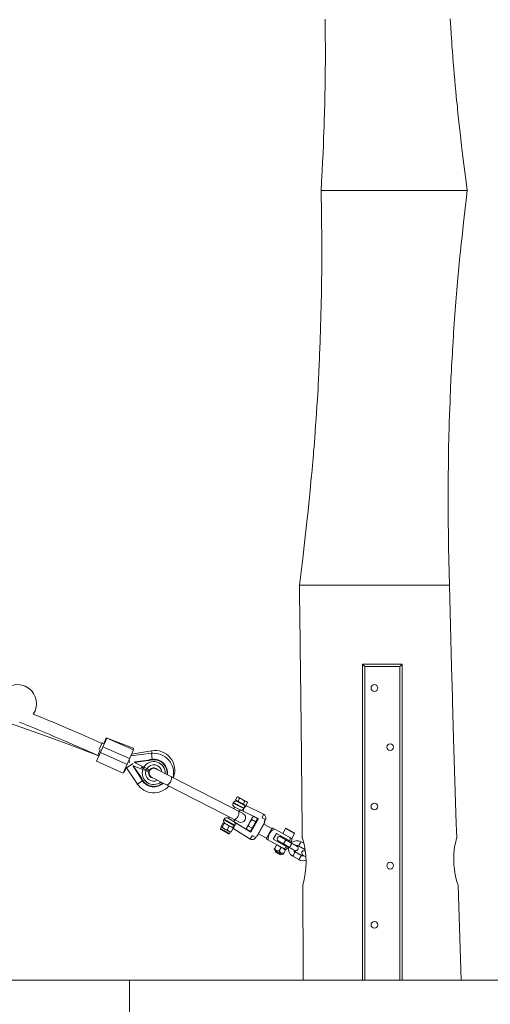
# Paper-space layout '_Rückseite' of a CAD drawing. Units: millimetres. Extents: x -3038 to 3062, y -961 to 2102.
# Drawn here: x 1041 to 1637, y 108 to 1355 of the extents above; entities that cross this region are included whole.
import ezdxf

# ---------------------------------------------------------------- set-up
doc = ezdxf.new("R2010")
doc.units = ezdxf.units.MM

psp = doc.layouts.new('_Rückseite')

# ---------------------------------------------------------------- linework, layer by layer
at = {"color": 7, "linetype": 'Continuous', "lineweight": 15}
for p, q in [((1395, 638.9), (1585, 638.9)), ((1475, 138.9), (1475, 538.9)), ((1478, 535.9), (1475, 538.9)), ((1475, 538.9), (1525, 538.9)), ((1525, 538.9), (1522, 535.9)), ((1525, 538.9), (1525, 138.9)), ((1522, 535.9), (1478, 535.9)), ((1138.2, 416.2), (1151.2, 445.5)), ((1145.2, 439.4), (1141.7, 431.5)), ((1144.8, 439.4), (1144.6, 438.9)), ((1145.2, 439.2), (1144.8, 439.4)), ((1148, 438.2), (1145.2, 439.4)), ((1147.6, 438.3), (1150.5, 445.8)), ((1150.5, 445.8), (1185, 432.5)), ((1151.2, 445.5), (1185, 430.4)), ((1143, 430.8), (1139.7, 423.5)), ((1140, 424.2), (1141.4, 423.5)), ((1140.1, 423.4), (1140.4, 424)), ((1140.4, 424), (1141.4, 423.5)), ((1143.1, 427.2), (1176.9, 412.1)), ((1180.1, 419.4), (1146.3, 434.5)), ((1185, 430.4), (1172, 401.1)), ((1207.8, 426.2), (1181.8, 423.1)), ((1207.9, 429.5), (1182.7, 425.2)), ((1185, 432.5), (1184.3, 430.7)), ((1172, 401.1), (1138.2, 416.2)), ((1180, 414.5), (1179.5, 418.1)), ((1203.4, 416.9), (1186.5, 414.6)), ((1186.5, 414.4), (1186.8, 415.2)), ((1186.5, 414.4), (1205.2, 405.1)), ((1186.8, 415.2), (1203.9, 417.6)), ((1203.4, 416.9), (1203.5, 416.8)), ((1203.5, 416.8), (1208.4, 418)), ((1203.9, 417.6), (1203.9, 417.6)), ((1208.4, 418), (1208.3, 418.6)), ((1173.5, 402.6), (1172.7, 402.9)), ((1175.6, 408.2), (1173.5, 402.6)), ((1176.1, 407.7), (1189.9, 387.2)), ((1184.4, 409.7), (1184.7, 410.5)), ((1194, 395.4), (1184.4, 409.7)), ((1204.4, 402.7), (1184.7, 410.5)), ((1184.7, 410.4), (1194.1, 396.3)), ((1194.8, 408.6), (1197.6, 408.9)), ((1195.5, 407.6), (1194.8, 408.6)), ((1204.9, 403.8), (1195.3, 407.7)), ((1198.1, 408.4), (1197, 408.8)), ((1204.4, 402.7), (1204.9, 403.8)), ((1206.4, 406.2), (1206.5, 406.2)), ((1323.7, 350), (1213.4, 406.6)), ((1196.7, 391.8), (1189.9, 387.2)), ((1194, 395.4), (1194, 395.4)), ((1194.1, 396.3), (1194.3, 396.2)), ((1194.3, 396.2), (1196.7, 391.8)), ((1208, 395.9), (1318.2, 339.3)), ((1235.2, 395.8), (1235.6, 395.7)), ((1235.4, 395.3), (1235.6, 395.7)), ((1311.4, 363.9), (1311, 363.2)), ((1314, 367.1), (1316.1, 370.9)), ((1327.1, 359.9), (1314, 367.1)), ((1314.9, 366.6), (1314.6, 366.1)), ((1325.4, 360.2), (1314.6, 366.1)), ((1317.2, 370.9), (1316.1, 370.9)), ((1316.1, 370.9), (1318, 370.5)), ((1328.6, 364.7), (1317.2, 370.9)), ((1317.3, 365.3), (1319.3, 369.1)), ((1323.9, 361.7), (1325.9, 365.5)), ((1325.9, 365.5), (1327.9, 365.1)), ((1327.1, 359.9), (1329.2, 363.7)), ((1329.2, 363.7), (1328.6, 364.7)), ((1313, 358.1), (1311.9, 356)), ((1312.6, 358.4), (1342.9, 343.7)), ((1319, 352.4), (1320.3, 354.6)), ((1349.7, 349.1), (1327.2, 360)), ((1298.4, 338.2), (1295.9, 333.5)), ((1300, 337.3), (1297.4, 332.7)), ((1299.3, 338.3), (1299.1, 338.3)), ((1309.9, 332.5), (1299.3, 338.3)), ((1299.9, 342.9), (1299.5, 342.2)), ((1300, 337.3), (1303.4, 336.1)), ((1333.4, 326.5), (1304.8, 344.2)), ((1306.1, 345.5), (1305.2, 343.9)), ((1312, 339.7), (1313.2, 341.8)), ((1335.8, 345.5), (1328.1, 331.5)), ((1341.9, 343.6), (1333, 327.4)), ((1333.4, 326.8), (1342.6, 343.5)), ((1339.7, 339.5), (1334.8, 342.2)), ((1337.1, 346.2), (1335.8, 345.5)), ((1341.9, 343.6), (1337.1, 346.2)), ((1341.8, 342.2), (1341.3, 342.5)), ((1351.3, 338.7), (1342.2, 322)), ((1347.8, 344.5), (1349.7, 349.1)), ((1347.9, 344.5), (1352.1, 342.4)), ((1350.6, 339.7), (1352.1, 342.4)), ((1351.1, 339.4), (1350.6, 339.7)), ((1296.2, 332.7), (1295.2, 330.9)), ((1305.3, 324.3), (1295.6, 329.5)), ((1296.1, 332.9), (1296.2, 332.7)), ((1296.2, 332.7), (1307.6, 326.4)), ((1297.4, 332.7), (1300.3, 330.5)), ((1306.3, 333.9), (1303.7, 329.2)), ((1303.7, 329.2), (1305.8, 327.4)), ((1306.3, 333.9), (1308.9, 333.1)), ((1306.6, 324.7), (1307.6, 326.4)), ((1307.6, 326.4), (1307.9, 326.4)), ((1307.9, 326.5), (1308.5, 326.6)), ((1311.1, 331.2), (1308.5, 326.6)), ((1310.9, 331.2), (1332.9, 317.6)), ((1311, 331.4), (1311.1, 331.2)), ((1328.1, 331.5), (1328.2, 330)), ((1333, 327.4), (1328.2, 330)), ((1335.2, 331.4), (1330.4, 334.1)), ((1333.6, 328.5), (1334.1, 328.2)), ((1343.4, 324.2), (1353.5, 318.7)), ((1360.2, 331), (1350.1, 336.5)), ((1360.2, 331), (1353.5, 318.7)), ((1385.5, 318.2), (1361.1, 331.6)), ((1365.9, 324.5), (1362, 317.4)), ((1384.9, 314.1), (1365.9, 324.5)), ((1377.5, 330.8), (1374.1, 324.5)), ((1378.6, 331.1), (1388.6, 325.6)), ((1385.5, 318.2), (1388.9, 324.5)), ((1335.1, 321.8), (1332.9, 317.6)), ((1335.2, 321.9), (1339.7, 319.7)), ((1339.7, 319.7), (1341, 322.1)), ((1341, 322.1), (1341.5, 321.8)), ((1377.8, 304.2), (1353.5, 317.6)), ((1362, 317.4), (1381, 306.9)), ((1367.3, 316.1), (1367.2, 316.2)), ((1369.8, 320.8), (1369.8, 320.8)), ((1371, 313.6), (1370.5, 312.7)), ((1374.4, 319.8), (1373.9, 318.9)), ((1385.6, 312.1), (1377.8, 316.7)), ((1380.8, 314.9), (1381.4, 316)), ((1384.6, 312.7), (1380.8, 314.9)), ((1400.6, 312.2), (1397.1, 314.2)), ((1398.8, 318.6), (1398.9, 318.1)), ((1363.2, 304.7), (1363.3, 304.1)), ((1374.1, 298.2), (1363.3, 304.1)), ((1366.1, 310), (1363.9, 306)), ((1366.1, 310), (1363.9, 306)), ((1365.2, 303.1), (1364.6, 302)), ((1364.6, 302), (1364.8, 301)), ((1364.6, 302), (1371.6, 298.1)), ((1364.8, 301), (1370.6, 297.8)), ((1366.1, 310), (1366.4, 310.5)), ((1371.8, 306.9), (1369.6, 302.8)), ((1371.8, 306.9), (1374.9, 305.8)), ((1374.8, 311.5), (1382.6, 306.9)), ((1377.5, 303.7), (1375.3, 299.7)), ((1377.5, 308.9), (1377.9, 309.6)), ((1377.5, 303.7), (1377.8, 304.2)), ((1397.5, 296.7), (1389.6, 301.2)), ((1390.6, 302.8), (1390.6, 302.8)), ((1394.1, 309), (1401.9, 304.5)), ((1400.9, 302.8), (1400.9, 302.8)), ((1401.9, 304.5), (1402.2, 304.3)), ((1370.6, 297.8), (1371.6, 298.1)), ((1371.6, 298.1), (1372.2, 299.2)), ((1374.1, 298.2), (1374.6, 298.4)), ((1386.6, 296), (1394.5, 291.5)), ((1398.4, 298.1), (1398.4, 298.2)), ((1600, 138.9), (1596.1, 259)), ((-3038.4, 138.9), (3061.6, 138.9)), ((1180, 138.9), (1180, -161.1)), ((1400, 139), (1400, 138.9)), ((1600, 138.9), (1600, 139))]:
    psp.add_line(p, q, dxfattribs=at)
at = {"color": 8, "linetype": 'Continuous', "lineweight": 15}
for p, q in [((1478, 535.9), (1478, 138.9)), ((1522, 138.9), (1522, 535.9)), ((1208.7, 418.6), (1207.8, 426.2)), ((1208.5, 426.2), (1207.9, 429.5)), ((1184.5, 413.3), (1176.1, 407.7)), ((1197.8, 406.7), (1198.1, 408.4)), ((1311, 363.2), (1324.8, 356.2)), ((1325.1, 356.9), (1311.4, 363.9)), ((1312.8, 334.4), (1299.5, 342.2)), ((1313.2, 335.1), (1299.9, 342.9)), ((1343.2, 343.7), (1333.6, 326.2)), ((1341.5, 321.8), (1351.1, 339.4)), ((1306.6, 324.7), (1295.2, 330.9)), ((1388.9, 324.5), (1377.5, 330.8)), ((1377.8, 316.7), (1374.8, 311.5)), ((1385.6, 312.1), (1382.6, 306.9))]:
    psp.add_line(p, q, dxfattribs=at)
at = {"color": 7, "linetype": 'Continuous', "lineweight": 15, "flags": 128}
for points in [[(1427.5, 1355.8), (1427.6, 1349.8), (1427.7, 1344.4), (1427.7, 1340), (1427.8, 1336.9), (1427.8, 1334.5), (1427.8, 1332), (1427.8, 1328.7), (1427.9, 1324.7), (1427.9, 1320), (1427.9, 1313.5), (1427.9, 1306.8), (1427.9, 1300.1), (1427.8, 1293.3), (1427.8, 1285.3), (1427.7, 1277.2), (1427.5, 1269.1), (1427.4, 1261.7), (1427.3, 1255.4), (1427.2, 1250.2), (1427.1, 1246), (1427, 1242), (1426.8, 1237.8), (1426.7, 1234.4), (1426.6, 1230.7), (1426.5, 1225.9), (1426.3, 1220.1), (1426, 1213.2), (1425.7, 1205.3), (1425.4, 1196.3), (1425, 1186.3), (1424.4, 1175.3), (1423.8, 1163.2), (1423.1, 1150.1), (1422.5, 1139)], [(1607.5, 1139), (1606.1, 1149.8), (1604.4, 1162.7), (1602.9, 1174.6), (1601.6, 1185.4), (1600.4, 1195.3), (1599.3, 1204.2), (1598.5, 1212.1), (1597.7, 1219), (1597, 1224.9), (1596.5, 1229.7), (1596.1, 1233.6), (1595.8, 1237), (1595.3, 1241), (1595, 1244.8), (1594.6, 1248.5), (1594.1, 1253), (1593.6, 1258.3), (1593, 1264.5), (1592.4, 1271.5), (1591.7, 1278.9), (1591.1, 1286.2), (1590.4, 1293.6), (1589.8, 1300.9), (1589.3, 1308.1), (1588.7, 1315.2), (1588.2, 1321.9), (1587.9, 1327.4), (1587.6, 1331.8), (1587.2, 1337.4), (1586.7, 1345.4), (1586, 1356.2)], [(1422.5, 1138.9), (1422.7, 1129.7), (1422.9, 1118.2), (1423, 1106.9), (1423.2, 1095.7), (1423.3, 1084.3), (1423.3, 1072.9), (1423.4, 1061.9), (1423.4, 1050), (1423.3, 1037.3), (1423.2, 1023.5), (1422.9, 1008.9), (1422.6, 994.6), (1422.3, 979.9), (1421.9, 964.6), (1421.7, 959), (1421.5, 954.2), (1421.4, 950.2), (1421.3, 946.9), (1421.2, 944.5), (1421.1, 942.3), (1420.9, 938), (1420.7, 932.4), (1420.4, 925.6), (1420.1, 918.7), (1419.7, 908.7), (1419.2, 899.4), (1418.9, 893.5), (1418.6, 887.9), (1418.2, 881.5), (1417.8, 874.3), (1417.3, 866.2), (1416.7, 857.3), (1416.2, 849.6), (1415.6, 841.4), (1415, 833.4), (1414.5, 826.2), (1414, 819.9), (1413.6, 814.4), (1413.1, 809), (1412.7, 804.2), (1412.4, 799.7), (1412, 795.4), (1411.6, 791.1), (1411.1, 784.8), (1410.4, 777.8), (1409.7, 770.3), (1408.6, 758.9), (1407.4, 746.5), (1406.1, 733.3), (1404.6, 719.2), (1402.9, 704.3), (1401.1, 688.9), (1399.2, 672.8), (1397.2, 656.1), (1395, 638.9)], [(1422.6, 1138.9), (1422.7, 1138.9), (1423.5, 1138.9), (1424.9, 1138.9), (1427, 1138.9), (1429.7, 1138.9), (1433.1, 1138.9), (1437, 1138.9), (1441.4, 1138.9), (1446.4, 1138.9), (1452, 1139), (1457.8, 1138.9), (1464.1, 1139), (1470.8, 1138.9), (1477.9, 1138.9), (1485.1, 1139), (1492.5, 1138.9), (1500.2, 1138.9), (1508.1, 1138.9), (1515.7, 1138.9), (1523.5, 1138.9), (1531.2, 1138.9), (1539, 1138.9), (1546.3, 1138.9), (1553.4, 1138.9), (1560.5, 1138.9), (1567.2, 1138.9), (1573.4, 1138.9), (1579.2, 1138.9), (1584.6, 1138.9), (1589.5, 1138.9), (1593.8, 1138.9), (1597.6, 1138.9), (1600.8, 1138.9), (1603.5, 1138.9), (1605.4, 1138.9), (1606.7, 1138.9), (1607.4, 1138.9), (1607.4, 1138.9)], [(1585, 638.9), (1584.6, 654.8), (1584.2, 671.3), (1583.9, 687.4), (1583.7, 703.1), (1583.5, 718.8), (1583.4, 731.1), (1583.4, 744.1), (1583.4, 757.7), (1583.4, 766.1), (1583.5, 774.2), (1583.5, 781.3), (1583.6, 787.5), (1583.6, 792), (1583.7, 795.8), (1583.7, 799.1), (1583.8, 802.7), (1583.9, 806.8), (1583.9, 811.5), (1584, 816.7), (1584.2, 822.6), (1584.3, 829.2), (1584.5, 836.5), (1584.7, 844.5), (1585.1, 854.2), (1585.4, 863.2), (1585.7, 871.3), (1585.9, 878.6), (1586.2, 885.1), (1586.5, 890.7), (1586.7, 896.2), (1586.9, 900.8), (1587.2, 905.6), (1587.4, 910.7), (1587.7, 915.9), (1588, 921.4), (1588.3, 927.2), (1588.7, 932.7), (1588.9, 937.4), (1589.1, 940.8), (1589.3, 943.6), (1589.5, 946), (1589.7, 949.3), (1590, 953.6), (1590.3, 958.9), (1590.7, 965.2), (1591.9, 981.8), (1593.2, 997.8), (1594.4, 1013.2), (1595.7, 1027.8), (1596.9, 1041.4), (1597.9, 1052), (1598.9, 1062), (1599.9, 1071.3), (1600.9, 1080.4), (1601.8, 1089.5), (1602.8, 1098.5), (1604.4, 1112.6), (1606, 1126.7), (1607.5, 1138.9)], [(1395, 638.9), (1395.3, 621.5), (1395.5, 605.1), (1395.7, 589.9), (1395.9, 575.7), (1396, 562.6), (1396.2, 550.5), (1396.3, 539.6), (1396.4, 530.9), (1396.5, 523.1), (1396.6, 516.1), (1396.7, 509.9), (1396.8, 504.5), (1396.8, 500), (1396.9, 496.3), (1396.9, 493.4), (1396.9, 489.9), (1397, 485.7), (1397, 480.7), (1397.1, 476.1), (1397.1, 472.2), (1397.2, 469.5), (1397.2, 466.5), (1397.2, 462.9), (1397.3, 458.5), (1397.4, 453.4), (1397.4, 445.8), (1397.5, 437), (1397.6, 427), (1397.8, 415.9), (1397.9, 403.5), (1398, 390.3), (1398.2, 375.8), (1398.3, 360.3), (1398.5, 343.6), (1398.6, 325.3), (1398.7, 318.9)], [(1594.2, 318.8), (1593.6, 337.1), (1590.3, 444.5), (1589, 492.2), (1588.8, 497.5), (1587.8, 535.9), (1585, 638.9)], [(1203.5, 416.8), (1203.6, 417.1), (1203.7, 417.3), (1203.8, 417.4), (1203.8, 417.5), (1203.8, 417.6), (1203.9, 417.6)], [(1208.4, 418), (1213.1, 418), (1217.6, 416.7)], [(1194.3, 396.2), (1194.2, 395.9), (1194.1, 395.7), (1194, 395.6), (1194, 395.5), (1194, 395.5), (1194, 395.4)], [(1196.7, 391.8), (1199.8, 388.3), (1203.8, 385.8)], [(1318, 370.5), (1318.1, 370.5), (1319.3, 369.1)], [(1319.3, 369.1), (1322.1, 368.2), (1322.9, 367.8)], [(1322.9, 367.8), (1325.3, 366.1), (1325.9, 365.5)], [(1327.9, 365.1), (1328, 365), (1329.2, 363.7)], [(1298.4, 338.2), (1298.7, 338.3), (1299.5, 338.3)], [(1299.5, 338.3), (1299.7, 338.1), (1300, 337.3)], [(1330.4, 334.1), (1331.5, 337.6), (1332, 338.5)], [(1332, 338.5), (1334.2, 341.5), (1334.8, 342.2)], [(1334.8, 342.2), (1334.9, 343.4), (1335.3, 344.5)], [(1295.9, 333.5), (1296, 333.2), (1296.4, 332.6)], [(1296.4, 332.6), (1296.6, 332.5), (1297.4, 332.7)], [(1300.3, 330.5), (1300.5, 330.3), (1303.7, 329.2)], [(1303.4, 336.1), (1303.6, 336), (1306.3, 333.9)], [(1305.8, 327.4), (1306, 327.3), (1308.5, 326.6)], [(1308.9, 333.1), (1309.1, 333), (1311.1, 331.2)], [(1328.2, 330), (1328.3, 331.3), (1328.7, 332.4)], [(1367.3, 316.2), (1367.4, 316), (1367.7, 315.6), (1368, 315.4), (1368.1, 315.3), (1368.2, 315.3), (1368.2, 315.2), (1368.2, 315.2), (1368.2, 315.2), (1368.3, 315.2), (1368.3, 315.2), (1368.4, 315.1), (1368.9, 314.9), (1369.5, 314.5), (1370.4, 314), (1371.5, 313.3), (1372.7, 312.6), (1374, 311.9), (1374.8, 311.5)], [(1369.8, 320.8), (1370.3, 320.8), (1371.3, 320.4)], [(1377.8, 316.7), (1377.1, 317.1), (1375.8, 317.8), (1374.5, 318.5), (1373.5, 319.1), (1372.6, 319.7), (1371.9, 320.1), (1371.4, 320.3), (1371.3, 320.4), (1371.3, 320.4), (1371.3, 320.4), (1371.3, 320.4)], [(1373.9, 318.9), (1373.5, 319.1), (1372.6, 319.7), (1371.9, 320.1), (1371.4, 320.3), (1371.3, 320.4), (1371.3, 320.4), (1371.3, 320.4)], [(1392, 308.4), (1392, 308.4), (1392, 308.4), (1391.9, 308.5), (1391.6, 308.6), (1391, 309), (1390.2, 309.5), (1389.1, 310.1), (1388, 310.8), (1386.7, 311.5), (1385.6, 312.1)], [(1398.9, 318.2), (1398.7, 318.9), (1398.7, 318.9)], [(1596, 259.1), (1596, 259.1), (1595.7, 259.9), (1595.2, 261.5), (1594.5, 263.8), (1593.7, 266.8), (1592.8, 270.4), (1591.9, 274.7), (1591.2, 279.4), (1590.6, 284.5), (1590.4, 289.4), (1590.4, 294.4), (1590.6, 299), (1591, 303.5), (1591.6, 307.5), (1592.3, 311.1), (1592.9, 314.2), (1593.5, 316.6), (1593.9, 318.1), (1594.1, 318.9), (1594.1, 318.9)], [(1363.9, 306), (1363.3, 304.9), (1363.2, 304.7), (1363.3, 304.9), (1363.9, 306)], [(1369.6, 302.8), (1368.4, 302.7), (1366.4, 302.9), (1365.3, 303.7), (1364.3, 305.2), (1363.9, 306)], [(1366.4, 310.5), (1366.4, 310.5), (1366.1, 310)], [(1369.2, 308.9), (1368.4, 309.3), (1366.1, 310)], [(1371.8, 306.9), (1371.2, 307.5), (1369.2, 308.9)], [(1375.3, 299.7), (1374.7, 298.7), (1374.6, 298.4), (1374.6, 298.4)], [(1374.9, 305.8), (1375.1, 305.7), (1377.5, 303.7)], [(1389.3, 303.1), (1390, 302.8), (1390.6, 302.8)], [(1400.9, 302.8), (1401.4, 302.8), (1402.4, 302.5)], [(1402.4, 302.4), (1402.4, 302.4), (1402.4, 302.4)], [(1398.4, 298.2), (1398.6, 298), (1398.8, 297.7), (1399.1, 297.5), (1399.3, 297.3), (1399.3, 297.3), (1399.4, 297.3), (1399.4, 297.3), (1399.4, 297.3), (1399.4, 297.2), (1399.4, 297.2), (1399.6, 297.2), (1400, 296.9), (1400.7, 296.5), (1401.6, 296), (1402.6, 295.4), (1403.4, 295)], [(1399.2, 259.1), (1399.3, 240.7), (1399.5, 216.9), (1399.7, 192.1), (1399.8, 166.1), (1400, 138.9)]]:
    psp.add_lwpolyline(points, dxfattribs=at)
at = {"color": 8, "linetype": 'Continuous', "lineweight": 15, "flags": 128}
for points in [[(1202, 406.7), (1201.8, 405.2), (1201.8, 405.1)], [(1232.1, 397), (1232.6, 396.6), (1233, 395.9), (1233.2, 394.9), (1233.1, 393.7), (1232.9, 392.3), (1232.4, 391), (1231.7, 389.6), (1230.8, 388.4), (1229.9, 387.4), (1229, 386.7), (1228, 386.2), (1227.2, 386.2), (1226.6, 386.3)], [(1317.4, 353.2), (1317.9, 352.8), (1318.3, 352.1), (1318.5, 351.1), (1318.5, 349.9), (1318.2, 348.5), (1317.7, 347.1), (1317, 345.8), (1316.2, 344.6), (1315.2, 343.6), (1314.3, 342.8), (1313.4, 342.4), (1312.5, 342.3), (1312, 342.5)], [(1369.8, 320.8), (1370.3, 320.8), (1371.3, 320.4)], [(1400.9, 302.8), (1401.4, 302.8), (1402.4, 302.5)], [(1402.1, 304.8), (1402, 304.6), (1401.9, 304.5)]]:
    psp.add_lwpolyline(points, dxfattribs=at)
at = {"color": 7, "linetype": 'Continuous', "lineweight": 15}
for centre in [(1490, 508.9), (1510, 433.9), (1490, 358.9), (1510, 283.9), (1490, 208.9)]:
    psp.add_circle(centre, 4.25, dxfattribs=at)
for centre, radius, start, end in [((-0.9, -2534.7), 3170.5, 68.9076, 111.0849), ((1038.2, 489.3), 24, 325.7897, 142.8839), ((-0.9, -2128.1), 2811, 65.9449, 67.8706), ((-0.9, -2128.1), 2795, 65.9154, 68.1153), ((1210.7, 401.2), 25.1, 346.6481, 96.6474), ((1212.2, 404.7), 25.1, 338.9076, 99.6396), ((1172.8, 439.3), 37.9, 323.7761, 325.0271), ((1212, 391.9), 26.9, 97.9207, 107.5921), ((1210.7, 401.2), 17.5, 352.643, 97.9207), ((1174.4, 406.5), 2.1, 33.91, 65.9154), ((1210.7, 401.2), 6.5, 166.9928, 265.4378), ((1210.7, 401.2), 6, 62.818, 242.818), ((1204.4, 406.3), 1.49, 304.9305, 325.3288), ((1210.7, 401.2), 6.59, 130.869, 140.5203), ((1212.2, 404.7), 6.5, 172.7946, 182.0282), ((1210.7, 401.2), 6.5, 40.1981, 130.5261), ((1210.7, 401.2), 25.1, 213.91, 318.9879), ((1157.1, 404.1), 37.9, 346.8036, 348.0547), ((1218.5, 406.5), 26.9, 204.2386, 213.91), ((1210.7, 401.2), 17.5, 213.91, 312.7669), ((1314.1, 361.5), 3.5, 150.6685, 244.2348), ((1314.5, 362.2), 3.5, 66.324, 150.6738), ((1320.9, 344.6), 6, 242.818, 62.818), ((1321.8, 357.6), 3.29, 247.8357, 335.1754), ((1333.5, 352.5), 9.51, 157.1801, 177.9723), ((1331.3, 353.2), 7.21, 149.3774, 155.658), ((1333.5, 351.6), 9.89, 125.2165, 147.6312), ((1302.6, 340.5), 3.5, 151.6066, 232.7219), ((1302.9, 341.2), 3.5, 58.2348, 151.6103), ((1310.4, 336.8), 3.29, 327.2942, 54.6339), ((1320.8, 329.8), 9.28, 124.2443, 145.5425), ((1339.1, 342.3), 4.4, 118.0934, 149.9919), ((1343, 343.3), 0.5, 107.5716, 151.2348), ((1347.7, 344.6), 0.172, 316.4823, 49.4823), ((1347.7, 344.6), 4.9, 333.6227, 66.6227), ((1350.9, 338.9), 0.5, 331.2348, 61.2348), ((1296.1, 330.4), 1.02, 151.2348, 241.2348), ((1305.7, 325.1), 1.02, 241.2348, 331.2348), ((1322, 330.1), 10.2, 155.1597, 176.9317), ((1319.2, 331.1), 7.21, 146.812, 153.0916), ((1332.5, 330.2), 4.4, 118.0934, 149.9919), ((1333.9, 326.6), 0.5, 151.2348, 194.898), ((1369.4, 317.9), 13.8, 115.9994, 186.4701), ((1369.4, 317.9), 16, 121.2526, 125.2179), ((1378.2, 330.4), 0.8, 61.2348, 151.2348), ((1388.2, 324.9), 0.8, 331.2348, 61.2348), ((1335.3, 321.9), 4.9, 240.6227, 333.6227), ((1335.3, 321.9), 0.172, 223.4823, 316.4823), ((1341.8, 322.3), 0.5, 241.2348, 331.2348), ((1369.4, 317.9), 16, 177.2516, 181.217), ((1369.8, 317.8), 2.98, 89.6937, 213.5309), ((1369.8, 317.8), 3, 60.3213, 89.9858), ((1369.4, 317.9), 13.8, 348.3802, 6.4701), ((1391.9, 305.2), 10.4, 59.9415, 134.1403), ((1369.4, 317.9), 16, 346.029, 1.217), ((1304.1, 288.2), 99.5, 342.9963, 17.5594), ((1373.9, 303.9), 4.4, 193.6772, 288.7923), ((1369.4, 317.9), 13.8, 295.9994, 314.0893), ((1369.4, 317.9), 16, 301.2526, 316.4405), ((1391.8, 305.1), 10.5, 166.8065, 240.1813), ((1555.4, 599.2), 339.6, 239.4104, 240.7156), ((1391.7, 304.9), 4.24, 191.4891, 240.958), ((1390.5, 305.7), 2.92, 244.157, 270.2929), ((1391.9, 305.3), 4.28, 59.3665, 110.736), ((1365.5, 264.6), 51.2, 58.5525, 60.8796), ((1390.6, 305.8), 2.98, 269.6756, 23.4358), ((1400.9, 299.9), 2.98, 89.6854, 212.9689), ((1400.9, 299.8), 3, 60.6388, 89.9858), ((1399.6, 300.2), 10.1, 239.4052, 292.8953), ((1399.6, 300.3), 4.19, 239.0045, 289.1298)]:
    psp.add_arc(centre, radius, start, end, dxfattribs=at)
at = {"color": 8, "linetype": 'Continuous', "lineweight": 15}
for centre, radius, start, end in [((1210.7, 401.2), 14.5, 357.2296, 149.582), ((1210.7, 401.2), 10.4, 8.2404, 148.0355), ((1210.7, 401.2), 16.9, 353.6132, 65.9154), ((1210.7, 401.2), 14.5, 162.2487, 308.4064), ((1210.7, 401.2), 10.4, 163.7952, 297.3956), ((1210.7, 401.2), 16.9, 245.9154, 312.0227), ((1322, 358.7), 3.62, 330.5818, 26.6335), ((1309.6, 336.1), 3.63, 276.5577, 331.8625), ((1604.9, 192.2), 241, 149.5878, 150.3023), ((1562.5, 199.5), 200.6, 149.5158, 150.3743), ((1390.6, 305.8), 3, 270, 59.966), ((1390.6, 305.8), 3, 270, 59.966), ((1567.7, 211.7), 199, 149.861, 150.7233), ((1595.3, 178.7), 239.3, 149.9337, 150.6506), ((1603.3, 174.1), 239.5, 149.9339, 150.6502), ((1570.1, 195.1), 200.3, 149.5151, 150.3748)]:
    psp.add_arc(centre, radius, start, end, dxfattribs=at)

doc.saveas('drawing.dxf')
